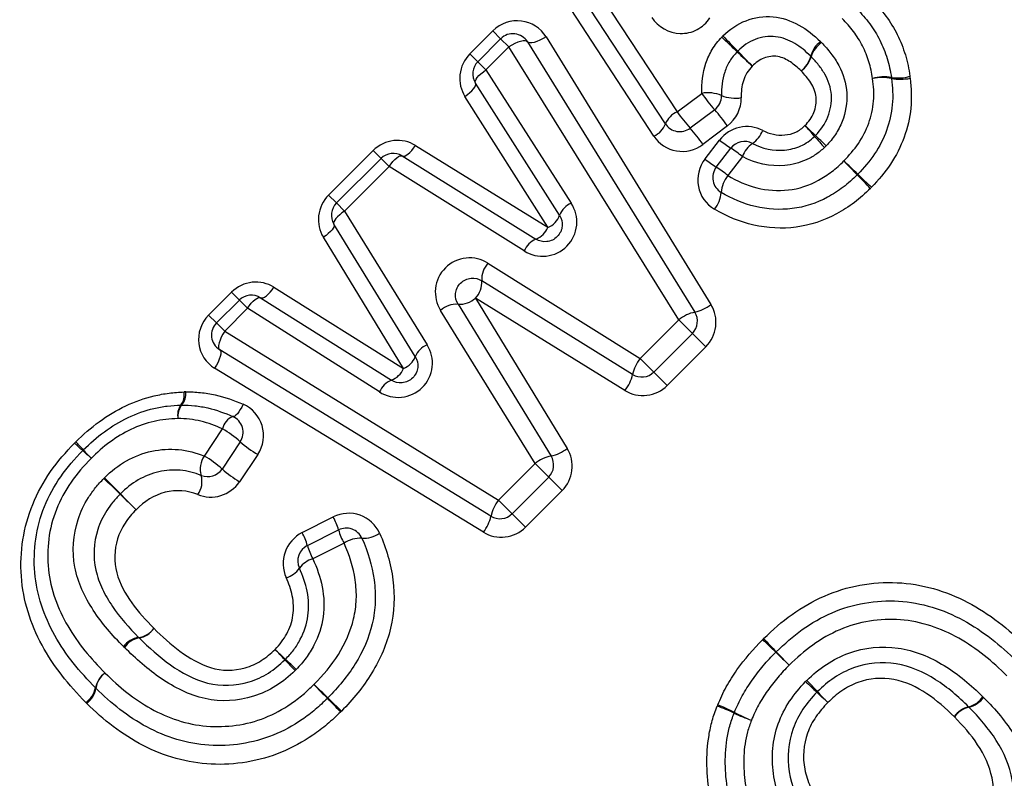
# Model space of a CAD drawing. Units: millimetres. Extents: x 120 to 287, y 70 to 288.
# Drawn here: x 176 to 187, y 191 to 200 of the extents above; entities that cross this region are included whole.
import ezdxf

# ---------------------------------------------------------------- set-up
doc = ezdxf.new("R2010")
doc.units = ezdxf.units.MM

msp = doc.modelspace()

# ---------------------------------------------------------------- linework, layer by layer
at = {"color": 7, "linetype": 'Continuous', "lineweight": 25}
for p, q in [((182.273, 200.126), (183.32, 198.535)), ((183.184, 198.394), (182.151, 199.971)), ((183.049, 198.252), (182.031, 199.814)), ((180.909, 199.209), (181.176, 199.476)), ((181.001, 199.117), (181.267, 199.384)), ((181.176, 199.476), (181.267, 199.384)), ((181.267, 199.384), (181.363, 199.289)), ((181.795, 199.407), (183.713, 196.293)), ((181.363, 199.289), (181.096, 199.022)), ((183.339, 196.116), (181.363, 199.289)), ((181.579, 199.348), (183.526, 196.204)), ((180.909, 199.209), (181.001, 199.117)), ((181.001, 199.117), (181.096, 199.022)), ((181.096, 199.022), (182.089, 197.471)), ((181.952, 197.331), (180.973, 198.869)), ((181.817, 197.191), (180.852, 198.714)), ((183.32, 198.535), (183.606, 198.749)), ((183.757, 198.558), (183.472, 198.344)), ((183.905, 198.371), (183.62, 198.156)), ((180.276, 198.143), (181.817, 197.191)), ((183.644, 197.986), (183.814, 198.206)), ((179.266, 197.566), (179.784, 198.084)), ((179.876, 197.993), (179.784, 198.084)), ((180.123, 198.021), (181.678, 197.054)), ((183.775, 197.891), (183.945, 198.112)), ((184.079, 198.013), (183.91, 197.793)), ((179.357, 197.474), (179.876, 197.993)), ((179.971, 197.897), (179.453, 197.379)), ((179.971, 197.897), (179.876, 197.993)), ((181.541, 196.916), (179.971, 197.897)), ((179.357, 197.474), (179.266, 197.566)), ((179.453, 197.379), (179.357, 197.474)), ((179.453, 197.379), (180.413, 195.823)), ((180.274, 195.687), (179.328, 197.228)), ((180.137, 195.549), (179.205, 197.076)), ((181.12, 196.774), (182.889, 195.667)), ((182.801, 195.48), (181.048, 196.57)), ((177.871, 196.171), (178.137, 196.436)), ((178.228, 196.345), (178.137, 196.436)), ((178.63, 196.494), (180.137, 195.549)), ((177.963, 196.079), (178.228, 196.345)), ((178.323, 196.249), (178.228, 196.345)), ((178.476, 196.372), (179.997, 195.413)), ((180.772, 196.296), (181.855, 194.531)), ((180.975, 196.367), (182.042, 194.619)), ((182.713, 195.293), (180.975, 196.367)), ((177.963, 196.079), (177.871, 196.171)), ((178.323, 196.249), (178.058, 195.984)), ((179.858, 195.276), (178.323, 196.249)), ((181.667, 194.444), (180.568, 196.225)), ((178.058, 195.984), (177.963, 196.079)), ((182.889, 195.667), (183.339, 196.116)), ((183.498, 195.958), (183.339, 196.116)), ((178.058, 195.984), (181.242, 194.019)), ((183.498, 195.958), (183.048, 195.508)), ((183.654, 195.802), (183.498, 195.958)), ((181.155, 193.831), (178, 195.768)), ((183.654, 195.802), (183.204, 195.352)), ((183.048, 195.508), (182.889, 195.667)), ((181.067, 193.644), (177.941, 195.551)), ((183.204, 195.352), (183.048, 195.508)), ((177.821, 194.53), (178.032, 194.847)), ((178.238, 194.696), (178.027, 194.38)), ((178.442, 194.548), (178.23, 194.232)), ((181.242, 194.019), (181.667, 194.444)), ((181.667, 194.444), (181.826, 194.285)), ((181.826, 194.285), (181.401, 193.86)), ((181.982, 194.13), (181.826, 194.285)), ((181.982, 194.13), (181.556, 193.704)), ((181.401, 193.86), (181.242, 194.019)), ((178.958, 193.64), (179.32, 193.822)), ((181.401, 193.86), (181.556, 193.704)), ((179.019, 193.49), (179.381, 193.671)), ((179.446, 193.517), (179.082, 193.337))]:
    msp.add_line(p, q, dxfattribs=at)
at = {"color": 7, "linetype": 'Continuous', "lineweight": 25, "flags": 128}
for points in [[(181.795, 199.407), (181.76, 199.386), (181.724, 199.368), (181.69, 199.353), (181.658, 199.342), (181.63, 199.336), (181.606, 199.335), (181.589, 199.339), (181.579, 199.348)], [(181.579, 199.348), (181.568, 199.357), (181.551, 199.361), (181.528, 199.36), (181.5, 199.354), (181.468, 199.343), (181.433, 199.329), (181.398, 199.31), (181.363, 199.289)], [(180.973, 198.869), (180.97, 198.881), (180.973, 198.896), (180.981, 198.914), (180.995, 198.934), (181.015, 198.956), (181.038, 198.978), (181.066, 199.001), (181.096, 199.022)], [(180.852, 198.714), (180.882, 198.735), (180.91, 198.758), (180.933, 198.78), (180.952, 198.802), (180.966, 198.823), (180.975, 198.841), (180.977, 198.856), (180.973, 198.869)], [(180.123, 198.021), (180.135, 198.017), (180.151, 198.02), (180.169, 198.029), (180.189, 198.043), (180.21, 198.062), (180.233, 198.086), (180.255, 198.113), (180.276, 198.143)], [(179.971, 197.897), (179.992, 197.928), (180.014, 197.955), (180.036, 197.979), (180.058, 197.998), (180.078, 198.013), (180.096, 198.022), (180.111, 198.024), (180.123, 198.021)], [(179.453, 197.379), (179.422, 197.358), (179.395, 197.336), (179.371, 197.314), (179.351, 197.293), (179.337, 197.273), (179.328, 197.255), (179.325, 197.24), (179.328, 197.228)], [(179.328, 197.228), (179.332, 197.216), (179.329, 197.201), (179.321, 197.182), (179.306, 197.162), (179.287, 197.141), (179.263, 197.119), (179.236, 197.097), (179.205, 197.076)], [(178.476, 196.372), (178.488, 196.369), (178.504, 196.371), (178.522, 196.38), (178.542, 196.394), (178.564, 196.413), (178.587, 196.437), (178.609, 196.464), (178.63, 196.494)], [(178.323, 196.249), (178.345, 196.28), (178.367, 196.307), (178.389, 196.331), (178.411, 196.35), (178.431, 196.365), (178.449, 196.373), (178.464, 196.376), (178.476, 196.372)], [(178.058, 195.984), (178.037, 195.949), (178.018, 195.913), (178.004, 195.879), (177.993, 195.847), (177.987, 195.818), (177.987, 195.795), (177.991, 195.778), (178, 195.768)], [(178, 195.768), (178.008, 195.757), (178.012, 195.74), (178.012, 195.717), (178.006, 195.689), (177.995, 195.657), (177.98, 195.622), (177.962, 195.586), (177.941, 195.551)], [(178.272, 195.133), (178.256, 195.101), (178.239, 195.071), (178.222, 195.045), (178.205, 195.023), (178.189, 195.006), (178.175, 194.995), (178.162, 194.99), (178.151, 194.991)]]:
    msp.add_lwpolyline(points, dxfattribs=at)
at = {"color": 7, "linetype": 'Continuous', "lineweight": 25}
for centre, radius, start, end in [((181.409, 199.243), 0.2, 31.7768, 135), ((178.743, 193.819), 7.559, 45.7479, 47.6177), ((194.923, 209.999), 15.314, 223.7081, 224.6311), ((185.166, 199.109), 0.301, 126.6531, 166.2135), ((185.168, 199.091), 0.3, 124.2959, 163.7463), ((189.687, 205.074), 8.14, 225.8567, 227.5647), ((172.277, 187.665), 16.492, 43.7343, 44.5774), ((184.583, 199.251), 0.299, 306.5895, 346.4705), ((184.594, 199.256), 0.296, 304.1991, 344.1466), ((181.142, 198.976), 0.2, 135, 212.4851), ((185.73, 198.451), 0.49, 80.3528, 106.1032), ((185.705, 198.419), 0.514, 77.7889, 102.4201), ((185.887, 199.453), 0.525, 261.773, 285.5978), ((185.615, 198.901), 0.2, 6.0146, 9.4514), ((185.917, 199.468), 0.555, 259.274, 281.881), ((183.678, 198.351), 0.405, 66.9846, 100.293), ((185.314, 199.948), 2.087, 215.0737, 221.7481), ((183.636, 198.718), 0.2, 306.9848, 1.4222), ((183.993, 199.117), 0.424, 248.3243, 279.7772), ((183.421, 198.3), 0.255, 113.3308, 158.4883), ((185.011, 199.721), 2.066, 215.0457, 221.8064), ((182.058, 197.065), 2.262, 35.2711, 41.3296), ((182.951, 198.481), 0.249, 293.1506, 339.5059), ((183.351, 198.504), 0.2, 213.2201, 306.9848), ((181.441, 195.299), 4.56, 40.3077, 42.419), ((194.037, 207.895), 13.259, 225.8865, 226.6124), ((181.795, 196.866), 2.235, 35.2436, 41.3888), ((184.03, 198.419), 0.302, 303.4598, 340.5804), ((189.18, 201.899), 5.611, 220.5829, 222.3482), ((173.696, 186.415), 16.323, 45.9109, 46.5176), ((184.74, 199.351), 1.473, 231.0197, 237.3102), ((184.103, 197.99), 0.2, 62.1918, 142.3961), ((184.377, 197.907), 0.316, 124.7812, 160.2817), ((180.017, 197.851), 0.2, 58.1242, 135), ((182.974, 196.639), 1.764, 51.1911, 56.6009), ((184.583, 199.148), 1.494, 231.0339, 237.25), ((183.934, 197.769), 0.2, 142.3961, 239.5135), ((182.787, 196.397), 1.792, 51.2052, 56.544), ((204.282, 216.225), 26.37, 223.8303, 224.3173), ((172.82, 184.764), 18.137, 45.9927, 46.7008), ((184.185, 197.57), 0.354, 141, 175.6933), ((185.276, 197.946), 0.2, 313.9619, 316.5094), ((162.977, 175.939), 31.327, 43.8547, 44.2568), ((200.366, 213.328), 21.545, 226.0806, 226.6653), ((183.473, 197.627), 0.36, 321.1619, 355.1511), ((179.499, 197.333), 0.2, 135, 211.5352), ((182.184, 197.241), 0.249, 112.4671, 158.6573), ((181.725, 197.415), 0.243, 292.2906, 339.7161), ((181.592, 197.28), 0.242, 290.9224, 338.2858), ((181.771, 196.823), 0.249, 112.0154, 158.1049), ((181.318, 196.589), 0.271, 137.003, 183.9508), ((180.775, 196.553), 0.273, 317.0825, 3.6339), ((178.369, 196.203), 0.2, 57.7515, 135), ((180.752, 196.025), 0.271, 85.7602, 132.6683), ((180.79, 196.569), 0.273, 266.093, 312.5844), ((183.426, 196.658), 0.464, 282.424, 308.1671), ((183.619, 195.762), 0.452, 101.8448, 128.3498), ((183.356, 196.099), 0.2, 315, 31.7768), ((178.104, 195.938), 0.2, 135, 238.4623), ((180.503, 195.593), 0.247, 111.5391, 157.8224), ((180.049, 195.773), 0.241, 291.358, 338.9341), ((183.243, 195.386), 0.451, 141.5476, 168.0642), ((179.913, 195.639), 0.241, 290.3166, 337.9678), ((182.907, 195.65), 0.2, 238.1224, 315), ((180.087, 195.182), 0.248, 111.3885, 157.7917), ((182.349, 195.58), 0.464, 321.7284, 347.4908), ((177.4, 195.24), 0.188, 321.7285, 11.2447), ((177.419, 195.249), 0.186, 317.8186, 8.7806), ((177.711, 195.006), 0.201, 144.2938, 191.1705), ((177.71, 194.997), 0.198, 140.3107, 188.73), ((177.558, 194.923), 0.2, 90.0597, 92.7417), ((178.234, 194.801), 0.208, 113.4855, 166.9664), ((178.072, 194.807), 0.2, 326.3099, 66.5816), ((177.431, 193.81), 1.199, 47.7018, 59.9459), ((178.197, 196.633), 2.713, 225.9774, 228.6984), ((174.295, 192.731), 2.826, 41.4495, 44.0618), ((179.082, 195.643), 1.268, 228.2568, 239.6579), ((176.551, 194.457), 0.2, 133.5543, 136.5059), ((174.326, 192.247), 3.137, 46.0201, 48.4708), ((178.854, 196.774), 3.267, 221.6681, 224.0208), ((181.756, 194.986), 0.465, 282.2266, 307.925), ((178.037, 194.379), 0.264, 144.9889, 196.0422), ((177.213, 193.481), 1.213, 47.8237, 59.8819), ((181.946, 194.088), 0.452, 101.6345, 128.1121), ((181.684, 194.427), 0.2, 315, 31.5432), ((177.861, 194.491), 0.2, 247.41, 326.3099), ((178.881, 195.341), 1.285, 228.38, 239.595), ((169.364, 186.565), 10.606, 45.1723, 46.5924), ((192.022, 209.223), 21.431, 224.212, 224.9148), ((177.527, 194.235), 0.267, 325.1616, 15.4153), ((184.705, 202.015), 11.167, 225.231, 226.56), ((160.857, 178.167), 22.565, 44.228, 44.8858), ((181.598, 193.74), 0.452, 141.8935, 168.3705), ((178.8, 193.522), 0.6, 14.3507, 29.9481), ((180.7, 193.93), 0.465, 322.0807, 347.778), ((181.259, 194.002), 0.2, 238.4623, 315), ((179.471, 193.492), 0.2, 24.0606, 116.5651), ((180.061, 193.866), 0.707, 195.9856, 209.5699), ((178.463, 193.353), 0.572, 13.833, 30.0632), ((179.64, 193.215), 0.36, 87.9359, 122.728), ((179.661, 193.944), 0.37, 268.769, 302.4667), ((179.108, 193.311), 0.2, 116.5651, 204.6769), ((179.666, 193.669), 0.671, 195.4915, 209.6866), ((179.166, 193.051), 0.297, 106.3159, 143.6736), ((178.694, 193.389), 0.284, 286.0055, 325.1699), ((177.024, 192.675), 0.257, 277.4183, 324.6584), ((177.021, 192.667), 0.255, 279.2836, 326.5947), ((177.092, 192.164), 0.259, 97.7167, 144.5964), ((177.105, 192.162), 0.257, 99.6923, 146.5125), ((134.876, 141.672), 70.833, 45.56416, 45.73619), ((209.061, 215.857), 34.084, 223.4701, 223.8276), ((170.822, 184.744), 10.862, 43.0632, 43.9462), ((185.19, 199.112), 9.461, 226.2099, 227.2237), ((188.483, 201.286), 13.336, 223.177, 223.9171), ((170.857, 183.66), 11.615, 46.2434, 47.0931), ((184.61, 192.11), 0.2, 133.5632, 135.6914), ((222.324, 230.802), 54.031, 225.522, 225.7522), ((165.742, 174.22), 26.001, 43.4368, 43.9151), ((176.81, 191.79), 0.259, 123.4981, 169.8377), ((176.819, 191.793), 0.262, 125.5728, 171.8375), ((176.301, 191.879), 0.257, 303.4144, 350.2481), ((176.302, 191.866), 0.26, 305.5112, 352.1286), ((176.698, 191.974), 0.2, 223.9601, 226.1004), ((195.456, 207.486), 22.614, 223.66, 224.2294), ((158.849, 170.878), 29.168, 45.5974, 46.0389), ((196.27, 203.913), 16.595, 226.3402, 226.9615), ((173.003, 180.645), 16.34, 43.0079, 43.6389), ((179.114, 191.857), 0.2, 313.8142, 315.9193), ((160.079, 173.093), 26.727, 43.6879, 44.1606), ((203.356, 216.369), 34.474, 225.6508, 226.0172), ((176.178, 182.354), 12.875, 46.3061, 47.0857), ((194.241, 200.418), 12.678, 222.8817, 223.6735), ((186.633, 191.901), 0.297, 285.1827, 325.1923), ((186.645, 191.9), 0.298, 283.5082, 323.5871), ((183.219, 189.933), 1.781, 64.5654, 71.4372), ((183.084, 189.8), 1.968, 62.7003, 68.9223), ((186.785, 191.331), 0.294, 104.8168, 145.2803), ((186.782, 191.323), 0.295, 103.2394, 143.6528), ((184.171, 191.471), 0.2, 157.299, 159.6459), ((184.63, 192.824), 1.436, 243.2624, 251.9293), ((184.741, 192.937), 1.58, 241.4922, 249.3801)]:
    msp.add_arc(centre, radius, start, end, dxfattribs=at)
for points, knots in [([(185.584, 199.841), (185.642, 199.78), (185.699, 199.717), (185.798, 199.58), (185.842, 199.508), (185.918, 199.357), (185.949, 199.277), (185.999, 199.115), (186.015, 199.032), (186.028, 198.948)], [0, 0, 0, 0, 0.25, 0.25, 0.5, 0.5, 0.75, 0.75, 1, 1, 1, 1]), ([(185.412, 199.73), (185.464, 199.675), (185.515, 199.619), (185.604, 199.498), (185.644, 199.434), (185.712, 199.299), (185.74, 199.228), (185.785, 199.084), (185.8, 199.009), (185.812, 198.934)], [0, 0, 0, 0, 0.25, 0.25, 0.5, 0.5, 0.75, 0.75, 1, 1, 1, 1]), ([(181.795, 199.407), (181.733, 199.508), (181.627, 199.576), (181.391, 199.605), (181.264, 199.564), (181.176, 199.476)], [0, 0, 0, 0, 0.5, 0.5, 1, 1, 1, 1]), ([(183.025, 199.633), (183.097, 199.522), (183.222, 199.449), (183.424, 199.444), (183.492, 199.46), (183.612, 199.522), (183.664, 199.569), (183.701, 199.627)], [0, 0, 0, 0, 0.5, 0.5, 0.75, 0.75, 1, 1, 1, 1]), ([(183.853, 199.418), (183.931, 199.493), (184.021, 199.557), (184.221, 199.632), (184.329, 199.648), (184.542, 199.631), (184.644, 199.594), (184.828, 199.493), (184.91, 199.425), (184.986, 199.351)], [0, 0, 0, 0, 0.25, 0.25, 0.5, 0.5, 0.75, 0.75, 1, 1, 1, 1]), ([(185.594, 198.922), (185.583, 198.988), (185.57, 199.053), (185.53, 199.18), (185.506, 199.242), (185.445, 199.36), (185.41, 199.416), (185.331, 199.522), (185.286, 199.571), (185.241, 199.619)], [0, 0, 0, 0, 0.25, 0.25, 0.5, 0.5, 0.75, 0.75, 1, 1, 1, 1]), ([(183.606, 198.749), (183.602, 198.867), (183.616, 198.987), (183.673, 199.155), (183.698, 199.21), (183.759, 199.312), (183.797, 199.358), (183.838, 199.402)], [0, 0, 0, 0, 0.5, 0.5, 0.75, 0.75, 1, 1, 1, 1]), ([(184.874, 199.181), (184.816, 199.237), (184.755, 199.29), (184.619, 199.369), (184.544, 199.4), (184.386, 199.416), (184.303, 199.405), (184.151, 199.348), (184.084, 199.298), (184.025, 199.241)], [0, 0, 0, 0, 0.25, 0.25, 0.5, 0.5, 0.75, 0.75, 1, 1, 1, 1]), ([(184.999, 199.339), (185.037, 199.298), (185.075, 199.257), (185.142, 199.169), (185.173, 199.123), (185.253, 198.975), (185.286, 198.865), (185.298, 198.64), (185.28, 198.526), (185.218, 198.369), (185.192, 198.318), (185.129, 198.224), (185.093, 198.18), (185.053, 198.139)], [0, 0, 0, 0, 0.125, 0.125, 0.25, 0.25, 0.5, 0.5, 0.75, 0.75, 0.875, 0.875, 1, 1, 1, 1]), ([(180.909, 199.209), (180.843, 199.143), (180.803, 199.056), (180.784, 198.877), (180.805, 198.788), (180.852, 198.714)], [0, 0, 0, 0, 0.5, 0.5, 1, 1, 1, 1]), ([(184.017, 199.233), (183.985, 199.198), (183.955, 199.163), (183.907, 199.083), (183.888, 199.04), (183.844, 198.908), (183.834, 198.815), (183.836, 198.723)], [0, 0, 0, 0, 0.25, 0.25, 0.5, 0.5, 1, 1, 1, 1]), ([(184.761, 199.011), (184.722, 199.048), (184.682, 199.084), (184.593, 199.144), (184.543, 199.168), (184.463, 199.183), (184.435, 199.181), (184.381, 199.175), (184.355, 199.169), (184.278, 199.14), (184.234, 199.105), (184.194, 199.066)], [0, 0, 0, 0, 0.25, 0.25, 0.5, 0.5, 0.625, 0.625, 0.75, 0.75, 1, 1, 1, 1]), ([(184.929, 198.259), (184.99, 198.322), (185.041, 198.395), (185.104, 198.556), (185.119, 198.644), (185.108, 198.817), (185.079, 198.9), (185.015, 199.011), (184.991, 199.046), (184.939, 199.112), (184.909, 199.144), (184.88, 199.175)], [0, 0, 0, 0, 0.25, 0.25, 0.5, 0.5, 0.75, 0.75, 0.875, 0.875, 1, 1, 1, 1]), ([(184.194, 199.066), (184.171, 199.042), (184.148, 199.016), (184.114, 198.958), (184.101, 198.928), (184.07, 198.832), (184.064, 198.766), (184.065, 198.699)], [0, 0, 0, 0, 0.25, 0.25, 0.5, 0.5, 1, 1, 1, 1]), ([(184.807, 198.375), (184.85, 198.419), (184.887, 198.47), (184.921, 198.554), (184.928, 198.584), (184.937, 198.644), (184.94, 198.675), (184.93, 198.765), (184.906, 198.822), (184.843, 198.922), (184.802, 198.967), (184.761, 199.011)], [0, 0, 0, 0, 0.25, 0.25, 0.375, 0.375, 0.5, 0.5, 0.75, 0.75, 1, 1, 1, 1]), ([(185.259, 197.963), (185.32, 198.027), (185.379, 198.094), (185.477, 198.24), (185.519, 198.319), (185.578, 198.484), (185.597, 198.571), (185.612, 198.747), (185.604, 198.834), (185.594, 198.922)], [0, 0, 0, 0, 0.25, 0.25, 0.5, 0.5, 0.75, 0.75, 1, 1, 1, 1]), ([(185.814, 198.922), (185.825, 198.821), (185.832, 198.719), (185.813, 198.514), (185.79, 198.414), (185.721, 198.223), (185.673, 198.13), (185.56, 197.96), (185.492, 197.883), (185.421, 197.808)], [0, 0, 0, 0, 0.25, 0.25, 0.5, 0.5, 0.75, 0.75, 1, 1, 1, 1]), ([(186.032, 198.924), (186.043, 198.809), (186.049, 198.693), (186.026, 198.462), (185.999, 198.347), (185.92, 198.129), (185.867, 198.025), (185.738, 197.83), (185.661, 197.742), (185.58, 197.657)], [0, 0, 0, 0, 0.25, 0.25, 0.5, 0.5, 0.75, 0.75, 1, 1, 1, 1]), ([(184.315, 198.318), (184.233, 198.361), (184.136, 198.374), (183.954, 198.333), (183.871, 198.281), (183.814, 198.206)], [0, 0, 0, 0, 0.5, 0.5, 1, 1, 1, 1]), ([(184.315, 198.318), (184.393, 198.277), (184.482, 198.258), (184.615, 198.269), (184.659, 198.28), (184.74, 198.316), (184.774, 198.345), (184.807, 198.375)], [0, 0, 0, 0, 0.5, 0.5, 0.75, 0.75, 1, 1, 1, 1]), ([(183.049, 198.252), (183.108, 198.162), (183.205, 198.098), (183.417, 198.062), (183.532, 198.089), (183.62, 198.156)], [0, 0, 0, 0, 0.5, 0.5, 1, 1, 1, 1]), ([(184.196, 198.166), (184.31, 198.106), (184.44, 198.078), (184.635, 198.095), (184.698, 198.112), (184.787, 198.151), (184.816, 198.167), (184.869, 198.205), (184.894, 198.227), (184.918, 198.249)], [0, 0, 0, 0, 0.5, 0.5, 0.75, 0.75, 0.875, 0.875, 1, 1, 1, 1]), ([(180.276, 198.143), (180.202, 198.189), (180.113, 198.21), (179.936, 198.19), (179.85, 198.149), (179.784, 198.084)], [0, 0, 0, 0, 0.5, 0.5, 1, 1, 1, 1]), ([(185.033, 198.119), (185.001, 198.091), (184.968, 198.062), (184.897, 198.014), (184.859, 197.993), (184.742, 197.941), (184.658, 197.919), (184.402, 197.896), (184.23, 197.933), (184.079, 198.013)], [0, 0, 0, 0, 0.125, 0.125, 0.25, 0.25, 0.5, 0.5, 1, 1, 1, 1]), ([(183.644, 197.986), (183.574, 197.896), (183.546, 197.777), (183.587, 197.558), (183.656, 197.459), (183.754, 197.402)], [0, 0, 0, 0, 0.5, 0.5, 1, 1, 1, 1]), ([(183.91, 197.793), (184.016, 197.73), (184.128, 197.68), (184.367, 197.621), (184.49, 197.612), (184.737, 197.639), (184.856, 197.679), (185.018, 197.768), (185.07, 197.802), (185.169, 197.877), (185.214, 197.92), (185.259, 197.963)], [0, 0, 0, 0, 0.25, 0.25, 0.5, 0.5, 0.75, 0.75, 0.875, 0.875, 1, 1, 1, 1]), ([(185.415, 197.802), (185.362, 197.751), (185.309, 197.702), (185.193, 197.614), (185.133, 197.575), (184.942, 197.472), (184.802, 197.426), (184.514, 197.391), (184.37, 197.4), (184.089, 197.466), (183.956, 197.524), (183.832, 197.597)], [0, 0, 0, 0, 0.125, 0.125, 0.25, 0.25, 0.5, 0.5, 0.75, 0.75, 1, 1, 1, 1]), ([(179.266, 197.566), (179.201, 197.501), (179.16, 197.415), (179.14, 197.238), (179.16, 197.15), (179.205, 197.076)], [0, 0, 0, 0, 0.5, 0.5, 1, 1, 1, 1]), ([(185.567, 197.644), (185.508, 197.586), (185.447, 197.53), (185.315, 197.431), (185.246, 197.386), (185.026, 197.268), (184.868, 197.215), (184.538, 197.172), (184.371, 197.181), (184.049, 197.253), (183.896, 197.318), (183.754, 197.402)], [0, 0, 0, 0, 0.125, 0.125, 0.25, 0.25, 0.5, 0.5, 0.75, 0.75, 1, 1, 1, 1]), ([(181.541, 196.916), (181.617, 196.868), (181.707, 196.847), (181.888, 196.866), (181.974, 196.907), (182.103, 197.037), (182.143, 197.124), (182.16, 197.305), (182.137, 197.395), (182.089, 197.471)], [0, 0, 0, 0, 0.25, 0.25, 0.5, 0.5, 0.75, 0.75, 1, 1, 1, 1]), ([(181.952, 197.331), (181.975, 197.295), (181.987, 197.251), (181.979, 197.161), (181.959, 197.117), (181.893, 197.05), (181.849, 197.029), (181.758, 197.02), (181.715, 197.031), (181.678, 197.054)], [0, 0, 0, 0, 0.25, 0.25, 0.5, 0.5, 0.75, 0.75, 1, 1, 1, 1]), ([(181.12, 196.774), (181.044, 196.821), (180.955, 196.843), (180.775, 196.824), (180.689, 196.784), (180.559, 196.655), (180.519, 196.57), (180.5, 196.39), (180.521, 196.301), (180.568, 196.225)], [0, 0, 0, 0, 0.25, 0.25, 0.5, 0.5, 0.75, 0.75, 1, 1, 1, 1]), ([(178.63, 196.494), (178.556, 196.541), (178.467, 196.562), (178.289, 196.542), (178.202, 196.502), (178.137, 196.436)], [0, 0, 0, 0, 0.5, 0.5, 1, 1, 1, 1]), ([(180.772, 196.296), (180.749, 196.332), (180.739, 196.375), (180.747, 196.465), (180.768, 196.509), (180.834, 196.576), (180.879, 196.595), (180.968, 196.604), (181.011, 196.593), (181.048, 196.57)], [0, 0, 0, 0, 0.25, 0.25, 0.5, 0.5, 0.75, 0.75, 1, 1, 1, 1]), ([(183.654, 195.802), (183.717, 195.865), (183.758, 195.948), (183.78, 196.126), (183.76, 196.217), (183.713, 196.293)], [0, 0, 0, 0, 0.5, 0.5, 1, 1, 1, 1]), ([(177.871, 196.171), (177.783, 196.082), (177.741, 195.954), (177.771, 195.72), (177.84, 195.613), (177.941, 195.551)], [0, 0, 0, 0, 0.5, 0.5, 1, 1, 1, 1]), ([(179.858, 195.276), (179.934, 195.228), (180.023, 195.206), (180.204, 195.223), (180.29, 195.263), (180.42, 195.391), (180.461, 195.477), (180.481, 195.657), (180.46, 195.747), (180.413, 195.823)], [0, 0, 0, 0, 0.25, 0.25, 0.5, 0.5, 0.75, 0.75, 1, 1, 1, 1]), ([(180.274, 195.687), (180.297, 195.65), (180.307, 195.606), (180.298, 195.517), (180.278, 195.473), (180.211, 195.407), (180.167, 195.387), (180.077, 195.379), (180.033, 195.39), (179.997, 195.413)], [0, 0, 0, 0, 0.25, 0.25, 0.5, 0.5, 0.75, 0.75, 1, 1, 1, 1]), ([(176.326, 194.697), (176.413, 194.78), (176.502, 194.86), (176.696, 195.001), (176.799, 195.063), (177.014, 195.165), (177.124, 195.203), (177.294, 195.244), (177.352, 195.255), (177.468, 195.27), (177.527, 195.273), (177.585, 195.276)], [0, 0, 0, 0, 0.25, 0.25, 0.5, 0.5, 0.75, 0.75, 0.875, 0.875, 1, 1, 1, 1]), ([(177.604, 195.277), (177.662, 195.277), (177.719, 195.276), (177.834, 195.263), (177.891, 195.254), (178.059, 195.216), (178.167, 195.178), (178.272, 195.133)], [0, 0, 0, 0, 0.25, 0.25, 0.5, 0.5, 1, 1, 1, 1]), ([(182.713, 195.293), (182.789, 195.246), (182.879, 195.226), (183.057, 195.248), (183.141, 195.289), (183.204, 195.352)], [0, 0, 0, 0, 0.5, 0.5, 1, 1, 1, 1]), ([(176.413, 194.602), (176.491, 194.677), (176.571, 194.75), (176.745, 194.876), (176.837, 194.932), (177.03, 195.024), (177.132, 195.06), (177.286, 195.096), (177.338, 195.106), (177.443, 195.118), (177.496, 195.121), (177.548, 195.123)], [0, 0, 0, 0, 0.25, 0.25, 0.5, 0.5, 0.75, 0.75, 0.875, 0.875, 1, 1, 1, 1]), ([(177.558, 195.123), (177.609, 195.123), (177.66, 195.122), (177.762, 195.11), (177.813, 195.101), (177.962, 195.067), (178.058, 195.031), (178.151, 194.991)], [0, 0, 0, 0, 0.25, 0.25, 0.5, 0.5, 1, 1, 1, 1]), ([(178.442, 194.548), (178.509, 194.648), (178.526, 194.775), (178.46, 194.995), (178.378, 195.087), (178.272, 195.133)], [0, 0, 0, 0, 0.5, 0.5, 1, 1, 1, 1]), ([(177.514, 194.967), (177.421, 194.963), (177.327, 194.955), (177.144, 194.913), (177.053, 194.882), (176.882, 194.799), (176.799, 194.749), (176.645, 194.636), (176.574, 194.57), (176.504, 194.504)], [0, 0, 0, 0, 0.25, 0.25, 0.5, 0.5, 0.75, 0.75, 1, 1, 1, 1]), ([(178.032, 194.847), (177.95, 194.883), (177.867, 194.915), (177.737, 194.946), (177.693, 194.954), (177.604, 194.965), (177.559, 194.967), (177.514, 194.967)], [0, 0, 0, 0, 0.5, 0.5, 0.75, 0.75, 1, 1, 1, 1]), ([(176.442, 191.664), (176.344, 191.766), (176.248, 191.87), (176.078, 192.092), (176, 192.208), (175.866, 192.455), (175.81, 192.585), (175.73, 192.852), (175.703, 192.99), (175.673, 193.415), (175.717, 193.703), (175.88, 194.102), (175.951, 194.231), (176.114, 194.468), (176.211, 194.577), (176.311, 194.682)], [0, 0, 0, 0, 0.125, 0.125, 0.25, 0.25, 0.375, 0.375, 0.5, 0.5, 0.75, 0.75, 0.875, 0.875, 1, 1, 1, 1]), ([(176.554, 191.835), (176.465, 191.928), (176.376, 192.023), (176.218, 192.225), (176.145, 192.33), (176.019, 192.556), (175.966, 192.674), (175.887, 192.918), (175.86, 193.046), (175.838, 193.305), (175.842, 193.436), (175.879, 193.695), (175.913, 193.821), (176.011, 194.065), (176.075, 194.182), (176.225, 194.399), (176.314, 194.498), (176.406, 194.595)], [0, 0, 0, 0, 0.125, 0.125, 0.25, 0.25, 0.375, 0.375, 0.5, 0.5, 0.625, 0.625, 0.75, 0.75, 0.875, 0.875, 1, 1, 1, 1]), ([(176.661, 194.279), (176.737, 194.354), (176.822, 194.422), (177.006, 194.526), (177.107, 194.565), (177.311, 194.609), (177.417, 194.615), (177.624, 194.597), (177.726, 194.571), (177.821, 194.53)], [0, 0, 0, 0, 0.25, 0.25, 0.5, 0.5, 0.75, 0.75, 1, 1, 1, 1]), ([(181.982, 194.13), (182.045, 194.193), (182.086, 194.276), (182.108, 194.453), (182.088, 194.543), (182.042, 194.619)], [0, 0, 0, 0, 0.5, 0.5, 1, 1, 1, 1]), ([(176.504, 194.504), (176.421, 194.416), (176.339, 194.325), (176.203, 194.128), (176.144, 194.021), (176.012, 193.687), (175.983, 193.447), (176.033, 192.978), (176.116, 192.756), (176.292, 192.453), (176.359, 192.358), (176.504, 192.176), (176.585, 192.091), (176.666, 192.006)], [0, 0, 0, 0, 0.125, 0.125, 0.25, 0.25, 0.5, 0.5, 0.75, 0.75, 0.875, 0.875, 1, 1, 1, 1]), ([(177.784, 194.306), (177.745, 194.322), (177.706, 194.335), (177.624, 194.355), (177.583, 194.363), (177.458, 194.372), (177.373, 194.366), (177.207, 194.329), (177.126, 194.296), (176.976, 194.209), (176.908, 194.153), (176.845, 194.091)], [0, 0, 0, 0, 0.125, 0.125, 0.25, 0.25, 0.5, 0.5, 0.75, 0.75, 1, 1, 1, 1]), ([(176.881, 192.314), (176.817, 192.38), (176.753, 192.447), (176.634, 192.588), (176.579, 192.662), (176.479, 192.815), (176.435, 192.894), (176.361, 193.06), (176.332, 193.149), (176.281, 193.422), (176.294, 193.613), (176.381, 193.882), (176.422, 193.968), (176.499, 194.087), (176.526, 194.126), (176.586, 194.201), (176.619, 194.236), (176.652, 194.27)], [0, 0, 0, 0, 0.125, 0.125, 0.25, 0.25, 0.375, 0.375, 0.5, 0.5, 0.75, 0.75, 0.875, 0.875, 0.9375, 0.9375, 1, 1, 1, 1]), ([(177.746, 194.083), (177.829, 194.049), (177.924, 194.044), (178.1, 194.097), (178.178, 194.155), (178.23, 194.232)], [0, 0, 0, 0, 0.5, 0.5, 1, 1, 1, 1]), ([(177.746, 194.083), (177.626, 194.132), (177.492, 194.14), (177.236, 194.078), (177.122, 194), (177.027, 193.907)], [0, 0, 0, 0, 0.5, 0.5, 1, 1, 1, 1]), ([(176.841, 194.087), (176.812, 194.057), (176.784, 194.027), (176.732, 193.963), (176.708, 193.93), (176.642, 193.828), (176.606, 193.753), (176.533, 193.522), (176.525, 193.359), (176.575, 193.128), (176.602, 193.054), (176.669, 192.914), (176.708, 192.847), (176.839, 192.653), (176.946, 192.535), (177.057, 192.42)], [0, 0, 0, 0, 0.0625, 0.0625, 0.125, 0.125, 0.25, 0.25, 0.5, 0.5, 0.625, 0.625, 0.75, 0.75, 1, 1, 1, 1]), ([(177.027, 193.907), (177.003, 193.882), (176.979, 193.858), (176.936, 193.805), (176.917, 193.778), (176.861, 193.693), (176.831, 193.631), (176.772, 193.439), (176.768, 193.3), (176.835, 193.046), (176.902, 192.93), (177.053, 192.717), (177.142, 192.621), (177.234, 192.527)], [0, 0, 0, 0, 0.0625, 0.0625, 0.125, 0.125, 0.25, 0.25, 0.5, 0.5, 0.75, 0.75, 1, 1, 1, 1]), ([(179.86, 193.632), (179.816, 193.73), (179.732, 193.807), (179.532, 193.878), (179.417, 193.871), (179.32, 193.822)], [0, 0, 0, 0, 0.5, 0.5, 1, 1, 1, 1]), ([(181.067, 193.644), (181.143, 193.598), (181.233, 193.578), (181.41, 193.601), (181.493, 193.641), (181.556, 193.704)], [0, 0, 0, 0, 0.5, 0.5, 1, 1, 1, 1]), ([(178.958, 193.64), (178.866, 193.593), (178.794, 193.51), (178.725, 193.318), (178.73, 193.21), (178.772, 193.117)], [0, 0, 0, 0, 0.5, 0.5, 1, 1, 1, 1]), ([(179.653, 193.574), (179.723, 193.419), (179.773, 193.258), (179.807, 193.005), (179.812, 192.919), (179.804, 192.749), (179.793, 192.663), (179.735, 192.416), (179.665, 192.258), (179.487, 191.969), (179.376, 191.84), (179.258, 191.717)], [0, 0, 0, 0, 0.25, 0.25, 0.375, 0.375, 0.5, 0.5, 0.75, 0.75, 1, 1, 1, 1]), ([(179.86, 193.632), (179.936, 193.459), (179.991, 193.28), (180.038, 192.903), (180.03, 192.715), (179.944, 192.343), (179.868, 192.171), (179.721, 191.928), (179.665, 191.85), (179.547, 191.702), (179.482, 191.632), (179.416, 191.564)], [0, 0, 0, 0, 0.25, 0.25, 0.5, 0.5, 0.75, 0.75, 0.875, 0.875, 1, 1, 1, 1]), ([(179.096, 191.874), (179.202, 191.983), (179.3, 192.096), (179.46, 192.352), (179.523, 192.492), (179.575, 192.712), (179.585, 192.788), (179.591, 192.939), (179.586, 193.015), (179.554, 193.238), (179.508, 193.38), (179.446, 193.517)], [0, 0, 0, 0, 0.25, 0.25, 0.5, 0.5, 0.625, 0.625, 0.75, 0.75, 1, 1, 1, 1]), ([(179.082, 193.337), (179.131, 193.232), (179.169, 193.123), (179.214, 192.894), (179.218, 192.777), (179.185, 192.546), (179.15, 192.435), (179.069, 192.279), (179.039, 192.229), (178.97, 192.135), (178.93, 192.092), (178.89, 192.049)], [0, 0, 0, 0, 0.25, 0.25, 0.5, 0.5, 0.75, 0.75, 0.875, 0.875, 1, 1, 1, 1]), ([(178.765, 192.167), (178.798, 192.203), (178.831, 192.238), (178.889, 192.315), (178.914, 192.356), (178.982, 192.485), (179.012, 192.577), (179.039, 192.767), (179.035, 192.864), (178.998, 193.051), (178.966, 193.141), (178.926, 193.227)], [0, 0, 0, 0, 0.125, 0.125, 0.25, 0.25, 0.5, 0.5, 0.75, 0.75, 1, 1, 1, 1]), ([(178.643, 192.282), (178.669, 192.31), (178.696, 192.338), (178.742, 192.399), (178.762, 192.431), (178.816, 192.53), (178.841, 192.604), (178.862, 192.753), (178.859, 192.831), (178.828, 192.978), (178.803, 193.048), (178.772, 193.117)], [0, 0, 0, 0, 0.125, 0.125, 0.25, 0.25, 0.5, 0.5, 0.75, 0.75, 1, 1, 1, 1]), ([(184.326, 192.408), (184.431, 192.508), (184.538, 192.605), (184.774, 192.773), (184.901, 192.845), (185.165, 192.959), (185.303, 193.003), (185.589, 193.055), (185.735, 193.064), (186.022, 193.051), (186.162, 193.028), (186.439, 192.95), (186.573, 192.895), (186.825, 192.763), (186.944, 192.686), (187.172, 192.513), (187.276, 192.416), (187.379, 192.317)], [0, 0, 0, 0, 0.125, 0.125, 0.25, 0.25, 0.375, 0.375, 0.5, 0.5, 0.625, 0.625, 0.75, 0.75, 0.875, 0.875, 1, 1, 1, 1]), ([(184.473, 192.254), (184.569, 192.346), (184.667, 192.435), (184.883, 192.589), (185, 192.656), (185.243, 192.76), (185.37, 192.799), (185.632, 192.844), (185.764, 192.851), (186.028, 192.835), (186.16, 192.811), (186.41, 192.735), (186.531, 192.684), (186.763, 192.558), (186.872, 192.485), (187.078, 192.325), (187.173, 192.236), (187.267, 192.146)], [0, 0, 0, 0, 0.125, 0.125, 0.25, 0.25, 0.375, 0.375, 0.5, 0.5, 0.625, 0.625, 0.75, 0.75, 0.875, 0.875, 1, 1, 1, 1]), ([(187.155, 191.975), (187.07, 192.057), (186.984, 192.139), (186.798, 192.285), (186.7, 192.352), (186.491, 192.47), (186.382, 192.519), (186.156, 192.592), (186.037, 192.617), (185.797, 192.635), (185.678, 192.63), (185.439, 192.592), (185.322, 192.558), (185.101, 192.463), (184.995, 192.403), (184.799, 192.262), (184.71, 192.181), (184.622, 192.097)], [0, 0, 0, 0, 0.125, 0.125, 0.25, 0.25, 0.375, 0.375, 0.5, 0.5, 0.625, 0.625, 0.75, 0.75, 0.875, 0.875, 1, 1, 1, 1]), ([(177.234, 192.527), (177.33, 192.433), (177.429, 192.341), (177.646, 192.182), (177.763, 192.111), (178.022, 192.029), (178.165, 192.03), (178.362, 192.086), (178.425, 192.116), (178.541, 192.189), (178.593, 192.234), (178.643, 192.282)], [0, 0, 0, 0, 0.25, 0.25, 0.5, 0.5, 0.75, 0.75, 0.875, 0.875, 1, 1, 1, 1]), ([(177.062, 192.415), (177.177, 192.304), (177.295, 192.195), (177.557, 192.011), (177.701, 191.931), (178.016, 191.85), (178.185, 191.856), (178.42, 191.927), (178.496, 191.963), (178.635, 192.05), (178.698, 192.103), (178.758, 192.161)], [0, 0, 0, 0, 0.25, 0.25, 0.5, 0.5, 0.75, 0.75, 0.875, 0.875, 1, 1, 1, 1]), ([(183.792, 191.636), (183.822, 191.707), (183.854, 191.778), (183.93, 191.913), (183.971, 191.979), (184.105, 192.17), (184.207, 192.287), (184.315, 192.398)], [0, 0, 0, 0, 0.25, 0.25, 0.5, 0.5, 1, 1, 1, 1]), ([(178.877, 192.036), (178.807, 191.969), (178.733, 191.907), (178.571, 191.807), (178.484, 191.765), (178.211, 191.68), (178.016, 191.669), (177.643, 191.75), (177.473, 191.838), (177.164, 192.048), (177.025, 192.174), (176.891, 192.304)], [0, 0, 0, 0, 0.125, 0.125, 0.25, 0.25, 0.5, 0.5, 0.75, 0.75, 1, 1, 1, 1]), ([(184.828, 191.922), (184.9, 191.989), (184.974, 192.053), (185.137, 192.16), (185.225, 192.206), (185.499, 192.304), (185.7, 192.323), (186.08, 192.27), (186.264, 192.194), (186.509, 192.043), (186.588, 191.986), (186.737, 191.865), (186.807, 191.799), (186.876, 191.732)], [0, 0, 0, 0, 0.125, 0.125, 0.25, 0.25, 0.5, 0.5, 0.75, 0.75, 0.875, 0.875, 1, 1, 1, 1]), ([(183.986, 191.549), (184.014, 191.614), (184.043, 191.679), (184.113, 191.804), (184.15, 191.864), (184.232, 191.981), (184.276, 192.038), (184.368, 192.147), (184.417, 192.198), (184.467, 192.249)], [0, 0, 0, 0, 0.25, 0.25, 0.5, 0.5, 0.75, 0.75, 1, 1, 1, 1]), ([(184.622, 192.097), (184.577, 192.051), (184.532, 192.004), (184.448, 191.905), (184.408, 191.853), (184.333, 191.747), (184.299, 191.691), (184.235, 191.578), (184.209, 191.518), (184.184, 191.458)], [0, 0, 0, 0, 0.25, 0.25, 0.5, 0.5, 0.75, 0.75, 1, 1, 1, 1]), ([(186.71, 191.615), (186.651, 191.673), (186.591, 191.73), (186.463, 191.835), (186.396, 191.885), (186.186, 192.018), (186.03, 192.088), (185.704, 192.139), (185.529, 192.123), (185.293, 192.039), (185.217, 191.998), (185.077, 191.905), (185.013, 191.849), (184.952, 191.791)], [0, 0, 0, 0, 0.125, 0.125, 0.25, 0.25, 0.5, 0.5, 0.75, 0.75, 0.875, 0.875, 1, 1, 1, 1]), ([(176.666, 192.006), (176.748, 191.928), (176.83, 191.85), (177.007, 191.712), (177.1, 191.648), (177.398, 191.483), (177.618, 191.409), (177.963, 191.38), (178.077, 191.384), (178.305, 191.415), (178.419, 191.445), (178.632, 191.529), (178.733, 191.586), (178.878, 191.684), (178.924, 191.718), (179.013, 191.794), (179.054, 191.834), (179.096, 191.874)], [0, 0, 0, 0, 0.125, 0.125, 0.25, 0.25, 0.5, 0.5, 0.625, 0.625, 0.75, 0.75, 0.875, 0.875, 0.9375, 0.9375, 1, 1, 1, 1]), ([(186.544, 191.498), (186.444, 191.595), (186.339, 191.689), (186.107, 191.843), (185.979, 191.906), (185.7, 191.958), (185.555, 191.945), (185.357, 191.874), (185.294, 191.839), (185.176, 191.76), (185.124, 191.712), (185.072, 191.663)], [0, 0, 0, 0, 0.25, 0.25, 0.5, 0.5, 0.75, 0.75, 0.875, 0.875, 1, 1, 1, 1]), ([(179.252, 191.712), (179.206, 191.668), (179.16, 191.623), (179.062, 191.541), (179.011, 191.502), (178.851, 191.394), (178.74, 191.332), (178.504, 191.237), (178.379, 191.203), (178.128, 191.165), (178.002, 191.159), (177.62, 191.184), (177.374, 191.26), (177.041, 191.439), (176.938, 191.508), (176.741, 191.659), (176.649, 191.744), (176.56, 191.83)], [0, 0, 0, 0, 0.0625, 0.0625, 0.125, 0.125, 0.25, 0.25, 0.375, 0.375, 0.5, 0.5, 0.75, 0.75, 0.875, 0.875, 1, 1, 1, 1]), ([(185.006, 189.846), (184.939, 189.915), (184.872, 189.985), (184.751, 190.134), (184.695, 190.212), (184.543, 190.458), (184.467, 190.642), (184.412, 191.032), (184.43, 191.231), (184.529, 191.508), (184.574, 191.597), (184.682, 191.76), (184.746, 191.835), (184.814, 191.907)], [0, 0, 0, 0, 0.125, 0.125, 0.25, 0.25, 0.5, 0.5, 0.75, 0.75, 0.875, 0.875, 1, 1, 1, 1]), ([(184.944, 191.783), (184.886, 191.722), (184.83, 191.657), (184.736, 191.517), (184.697, 191.44), (184.611, 191.201), (184.596, 191.027), (184.649, 190.692), (184.719, 190.536), (184.853, 190.326), (184.901, 190.259), (185.007, 190.132), (185.065, 190.071), (185.123, 190.011)], [0, 0, 0, 0, 0.125, 0.125, 0.25, 0.25, 0.5, 0.5, 0.75, 0.75, 0.875, 0.875, 1, 1, 1, 1]), ([(186.885, 191.723), (186.952, 191.654), (187.019, 191.583), (187.141, 191.432), (187.198, 191.354), (187.349, 191.108), (187.425, 190.926), (187.484, 190.543), (187.469, 190.34), (187.377, 190.062), (187.334, 189.971), (187.228, 189.804), (187.163, 189.729), (187.095, 189.656)], [0, 0, 0, 0, 0.125, 0.125, 0.25, 0.25, 0.5, 0.5, 0.75, 0.75, 0.875, 0.875, 1, 1, 1, 1]), ([(179.405, 191.553), (179.355, 191.505), (179.304, 191.457), (179.197, 191.366), (179.141, 191.325), (178.967, 191.206), (178.846, 191.138), (178.461, 190.98), (178.175, 190.934), (177.625, 190.96), (177.352, 191.038), (176.987, 191.227), (176.87, 191.302), (176.652, 191.467), (176.551, 191.559), (176.453, 191.654)], [0, 0, 0, 0, 0.0625, 0.0625, 0.125, 0.125, 0.25, 0.25, 0.5, 0.5, 0.75, 0.75, 0.875, 0.875, 1, 1, 1, 1]), ([(183.799, 190.247), (183.759, 190.357), (183.725, 190.469), (183.681, 190.699), (183.669, 190.816), (183.664, 191.051), (183.672, 191.167), (183.7, 191.339), (183.712, 191.397), (183.744, 191.51), (183.765, 191.566), (183.786, 191.621)], [0, 0, 0, 0, 0.25, 0.25, 0.5, 0.5, 0.75, 0.75, 0.875, 0.875, 1, 1, 1, 1]), ([(185.072, 191.663), (185.023, 191.611), (184.975, 191.557), (184.894, 191.439), (184.861, 191.376), (184.789, 191.173), (184.778, 191.027), (184.817, 190.818), (184.84, 190.75), (184.896, 190.621), (184.931, 190.56), (185.009, 190.442), (185.051, 190.386), (185.142, 190.279), (185.191, 190.228), (185.239, 190.178)], [0, 0, 0, 0, 0.125, 0.125, 0.25, 0.25, 0.5, 0.5, 0.625, 0.625, 0.75, 0.75, 0.875, 0.875, 1, 1, 1, 1]), ([(186.91, 189.833), (186.969, 189.896), (187.026, 189.961), (187.118, 190.105), (187.155, 190.183), (187.234, 190.424), (187.246, 190.6), (187.189, 190.927), (187.121, 191.083), (186.988, 191.293), (186.937, 191.359), (186.831, 191.489), (186.773, 191.55), (186.714, 191.611)], [0, 0, 0, 0, 0.125, 0.125, 0.25, 0.25, 0.5, 0.5, 0.75, 0.75, 0.875, 0.875, 1, 1, 1, 1]), ([(184.005, 190.297), (183.969, 190.396), (183.937, 190.497), (183.896, 190.705), (183.884, 190.811), (183.877, 191.023), (183.883, 191.129), (183.908, 191.286), (183.918, 191.338), (183.946, 191.441), (183.965, 191.491), (183.983, 191.541)], [0, 0, 0, 0, 0.25, 0.25, 0.5, 0.5, 0.75, 0.75, 0.875, 0.875, 1, 1, 1, 1]), ([(186.728, 190.007), (186.778, 190.06), (186.826, 190.115), (186.904, 190.235), (186.936, 190.3), (186.98, 190.436), (186.992, 190.507), (187, 190.649), (186.996, 190.719), (186.954, 190.927), (186.893, 191.056), (186.737, 191.291), (186.643, 191.397), (186.544, 191.498)], [0, 0, 0, 0, 0.125, 0.125, 0.25, 0.25, 0.375, 0.375, 0.5, 0.5, 0.75, 0.75, 1, 1, 1, 1]), ([(184.184, 191.458), (184.168, 191.413), (184.151, 191.369), (184.126, 191.276), (184.117, 191.23), (184.096, 191.089), (184.092, 190.994), (184.101, 190.804), (184.112, 190.71), (184.15, 190.524), (184.18, 190.434), (184.213, 190.345)], [0, 0, 0, 0, 0.125, 0.125, 0.25, 0.25, 0.5, 0.5, 0.75, 0.75, 1, 1, 1, 1])]:
    msp.add_open_spline(points, degree=3, knots=knots, dxfattribs=at)
for points in [[(183.853, 199.418), (183.848, 199.413), (183.843, 199.407), (183.838, 199.402)], [(184.999, 199.339), (184.995, 199.343), (184.991, 199.347), (184.986, 199.351)], [(184.017, 199.233), (184.02, 199.236), (184.022, 199.238), (184.025, 199.241)], [(184.874, 199.181), (184.876, 199.179), (184.878, 199.177), (184.88, 199.175)], [(186.032, 198.924), (186.031, 198.932), (186.03, 198.94), (186.028, 198.948)], [(183.905, 198.371), (184.007, 198.448), (184.067, 198.573), (184.065, 198.699)], [(184.929, 198.259), (184.925, 198.256), (184.922, 198.252), (184.918, 198.249)], [(185.033, 198.119), (185.04, 198.126), (185.047, 198.132), (185.053, 198.139)], [(185.567, 197.644), (185.572, 197.648), (185.576, 197.652), (185.58, 197.657)], [(177.604, 195.277), (177.598, 195.277), (177.591, 195.277), (177.585, 195.276)], [(176.326, 194.697), (176.321, 194.692), (176.316, 194.687), (176.311, 194.682)], [(176.661, 194.279), (176.658, 194.276), (176.655, 194.273), (176.652, 194.27)], [(176.841, 194.087), (176.842, 194.089), (176.844, 194.09), (176.845, 194.091)], [(177.062, 192.415), (177.06, 192.417), (177.059, 192.419), (177.057, 192.42)], [(184.326, 192.408), (184.322, 192.405), (184.319, 192.401), (184.315, 192.398)], [(176.881, 192.314), (176.884, 192.31), (176.887, 192.307), (176.891, 192.304)], [(178.765, 192.167), (178.763, 192.165), (178.76, 192.163), (178.758, 192.161)], [(178.877, 192.036), (178.881, 192.04), (178.886, 192.045), (178.89, 192.049)], [(184.828, 191.922), (184.823, 191.917), (184.818, 191.912), (184.814, 191.907)], [(184.944, 191.783), (184.947, 191.786), (184.949, 191.788), (184.952, 191.791)], [(186.885, 191.723), (186.882, 191.726), (186.879, 191.729), (186.876, 191.732)], [(176.442, 191.664), (176.446, 191.661), (176.449, 191.657), (176.453, 191.654)], [(183.792, 191.636), (183.789, 191.631), (183.787, 191.626), (183.786, 191.621)], [(186.71, 191.615), (186.712, 191.613), (186.713, 191.612), (186.714, 191.611)], [(179.405, 191.553), (179.409, 191.557), (179.412, 191.56), (179.416, 191.564)]]:
    msp.add_open_spline(points, degree=3, dxfattribs=at)

doc.saveas('drawing.dxf')
